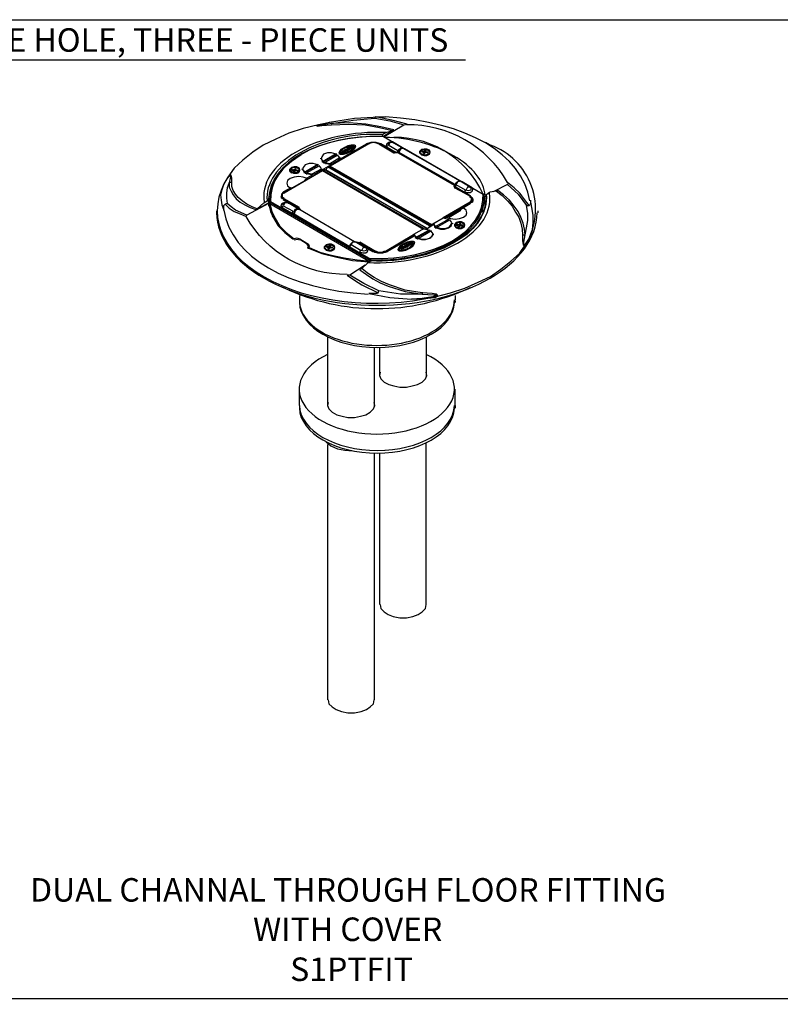
# Model space of a CAD drawing. Units: millimetres. Extents: x -85.6 to 4.7, y 68.4 to 79.1.
# Drawn here: x -5.4 to -1.5, y 74.1 to 79.1 of the extents above; entities that cross this region are included whole.
import ezdxf

# ---------------------------------------------------------------- set-up
doc = ezdxf.new("R2010")
doc.units = ezdxf.units.MM
doc.styles.add('PDF Arial', font='arial.ttf')

msp = doc.modelspace()

# ---------------------------------------------------------------- linework, layer by layer
at = {"color": 7, "lineweight": 25}
for points in [[(4.7292, 68.5283), (-11.9341, 68.5283), (-11.9341, 79.0783), (4.7292, 79.0783)], [(-3.7641, 78.3983), (-3.7574, 78.395), (-3.7408, 78.395), (-3.7241, 78.3983), (-3.7041, 78.4083), (-3.6874, 78.4183), (-3.6808, 78.4283), (-3.6774, 78.4383), (-3.6841, 78.4417), (-3.7008, 78.4417), (-3.7174, 78.4383), (-3.7374, 78.4283), (-3.7541, 78.4183), (-3.7608, 78.4083)], [(-3.7208, 78.4183), (-3.7241, 78.4183)], [(-3.7241, 78.415), (-3.7241, 78.4183)], [(-3.4574, 78.4017), (-3.4608, 78.4017)], [(-3.3008, 78.405), (-3.3041, 78.415), (-3.3174, 78.4216), (-3.3308, 78.4216), (-3.3441, 78.4183), (-3.3541, 78.4083), (-3.3541, 78.4017), (-3.3441, 78.3917), (-3.3308, 78.3883), (-3.3174, 78.3883), (-3.3041, 78.395)], [(-3.3041, 78.405), (-3.3074, 78.4116), (-3.3208, 78.4183), (-3.3341, 78.4183), (-3.3474, 78.4116), (-3.3508, 78.405), (-3.3474, 78.3983), (-3.3341, 78.3917), (-3.3208, 78.3917), (-3.3074, 78.3983)], [(-3.3341, 78.3983), (-3.3341, 78.4017), (-3.3308, 78.3983)], [(-3.3241, 78.4116), (-3.3208, 78.4116)], [(-3.8108, 78.345), (-3.7941, 78.3483), (-3.7841, 78.355), (-3.7708, 78.3617), (-3.7574, 78.375), (-3.7574, 78.3783)], [(-3.3308, 78.3983), (-3.3341, 78.3983)], [(-3.9608, 78.315), (-3.9641, 78.325), (-3.9774, 78.3316), (-3.9908, 78.3316), (-4.0041, 78.3283), (-4.0141, 78.3183), (-4.0141, 78.3116), (-4.0041, 78.3016), (-3.9908, 78.2983), (-3.9774, 78.2983), (-3.9641, 78.305)], [(-3.9641, 78.315), (-3.9674, 78.3217), (-3.9808, 78.3283), (-3.9941, 78.3283), (-4.0074, 78.3217), (-4.0108, 78.315), (-4.0074, 78.3083), (-3.9941, 78.3017), (-3.9808, 78.3017), (-3.9674, 78.3083)], [(-3.9874, 78.3183), (-3.9874, 78.3217), (-3.9874, 78.3117)], [(-3.9041, 78.2883), (-3.8908, 78.295), (-3.8774, 78.2983), (-3.8674, 78.3083), (-3.8508, 78.3217), (-3.9041, 78.2917)], [(-2.7974, 78.135), (-2.8208, 78.165), (-2.8441, 78.195), (-2.8741, 78.225), (-2.9074, 78.2516), (-2.9041, 78.2483), (-2.9074, 78.2417), (-2.8541, 78.1916), (-2.8108, 78.135)], [(-2.9574, 78.2116), (-2.9641, 78.2083), (-2.9341, 78.185), (-2.9074, 78.1583), (-2.8841, 78.1317), (-2.8674, 78.1017), (-2.8508, 78.075), (-2.8408, 78.045), (-2.8341, 78.015), (-2.8308, 77.985), (-2.8174, 77.985), (-2.8208, 78.015), (-2.8274, 78.045), (-2.8408, 78.075), (-2.8541, 78.105), (-2.8741, 78.1316), (-2.8974, 78.1616), (-2.9274, 78.1883)], [(-4.0541, 78.175), (-4.0541, 78.1716)], [(-3.1241, 78.035), (-3.1274, 78.045), (-3.1408, 78.0516), (-3.1541, 78.0516), (-3.1674, 78.0483), (-3.1774, 78.0383), (-3.1774, 78.0316), (-3.1674, 78.0217), (-3.1541, 78.0183), (-3.1408, 78.0183), (-3.1274, 78.025)], [(-3.3741, 77.9683), (-3.3741, 77.9717), (-3.3041, 78.0117), (-3.3041, 78.0083), (-3.3708, 77.9683)], [(-3.2741, 78.025), (-3.2774, 78.025)], [(-3.1274, 78.035), (-3.1308, 78.0416), (-3.1441, 78.0483), (-3.1574, 78.0483), (-3.1708, 78.0416), (-3.1741, 78.035), (-3.1708, 78.0283), (-3.1574, 78.0217), (-3.1441, 78.0217), (-3.1308, 78.0283)], [(-3.1474, 78.0416), (-3.1441, 78.0416)], [(-3.3774, 77.9483), (-3.3841, 77.9516), (-3.4008, 77.9516), (-3.4174, 77.9483), (-3.4374, 77.9383), (-3.4541, 77.9283), (-3.4608, 77.9183), (-3.4641, 77.9083), (-3.4574, 77.905), (-3.4408, 77.905), (-3.4241, 77.9083), (-3.4041, 77.9183), (-3.3874, 77.9283), (-3.3808, 77.9383)], [(-3.3708, 77.9717), (-3.3808, 77.985)], [(-3.7841, 77.9217), (-3.7874, 77.9317), (-3.8008, 77.9383), (-3.8141, 77.9383), (-3.8274, 77.935), (-3.8374, 77.925), (-3.8374, 77.9183), (-3.8274, 77.9083), (-3.8141, 77.905), (-3.8008, 77.905), (-3.7874, 77.9117)], [(-3.7874, 77.9216), (-3.7908, 77.9283), (-3.8041, 77.935), (-3.8174, 77.935), (-3.8308, 77.9283), (-3.8341, 77.9216), (-3.8308, 77.915), (-3.8174, 77.9083), (-3.8041, 77.9083), (-3.7908, 77.915)], [(-3.8174, 77.915), (-3.8174, 77.9183), (-3.8141, 77.915)], [(-3.8141, 77.915), (-3.8174, 77.915)], [(-3.8074, 77.9283), (-3.8041, 77.9283)], [(-3.3841, 77.945), (-3.3908, 77.9483), (-3.4041, 77.9483), (-3.4208, 77.9417), (-3.4374, 77.935), (-3.4508, 77.9217), (-3.4574, 77.915), (-3.4541, 77.9083), (-3.4441, 77.9083), (-3.4274, 77.9117), (-3.4108, 77.9183), (-3.3941, 77.9283), (-3.3874, 77.9383)], [(-3.4541, 77.915), (-3.4574, 77.915), (-3.4508, 77.9183), (-3.4408, 77.9116), (-3.4508, 77.9183)], [(-3.4474, 77.9183), (-3.4441, 77.9217), (-3.4341, 77.915), (-3.4341, 77.9183), (-3.4441, 77.9217), (-3.4508, 77.9183)], [(-3.4341, 77.925), (-3.4408, 77.9217), (-3.4408, 77.925), (-3.4341, 77.9283)], [(-3.4208, 77.9317), (-3.4174, 77.9317), (-3.4141, 77.9317), (-3.4141, 77.935), (-3.4174, 77.935), (-3.4208, 77.935)], [(-3.4108, 77.9383), (-3.4041, 77.9317), (-3.4041, 77.935)], [(-3.5608, 77.7016), (-3.6374, 77.7383), (-3.7074, 77.7816), (-3.7208, 77.7816), (-3.6841, 77.755), (-3.6474, 77.7317), (-3.5641, 77.6917)]]:
    msp.add_lwpolyline(points, close=True, dxfattribs=at)
for points in [[(-8.0602, 78.875), (-3.1202, 78.875)], [(-3.8008, 78.5583), (-3.8674, 78.545), (-3.9441, 78.525), (-4.0174, 78.5016), (-4.0841, 78.4717), (-4.1474, 78.4417), (-4.2008, 78.405), (-4.2508, 78.365), (-4.2941, 78.325), (-4.3274, 78.2783)], [(-3.8008, 78.5483), (-3.8008, 78.5517), (-3.8374, 78.545), (-3.8741, 78.5417), (-3.8708, 78.5417), (-3.8641, 78.545), (-3.8474, 78.5483), (-3.8108, 78.5583), (-3.6841, 78.5783), (-3.5574, 78.585)], [(-3.4908, 78.515), (-3.4841, 78.5183), (-3.5508, 78.535), (-3.6274, 78.5483), (-3.7108, 78.555), (-3.8008, 78.5517), (-3.6908, 78.5683), (-3.5808, 78.5783), (-3.5041, 78.565), (-3.4341, 78.545), (-3.4174, 78.5483)], [(-3.5774, 78.585), (-3.5808, 78.5783)], [(-3.4174, 78.5483), (-3.4941, 78.5683), (-3.5774, 78.585), (-3.5574, 78.585), (-3.5274, 78.585)], [(-3.8674, 78.545), (-3.8774, 78.5416), (-3.8741, 78.5383), (-3.8508, 78.5416), (-3.8008, 78.545), (-3.7141, 78.5483), (-3.6308, 78.545), (-3.5574, 78.5316), (-3.4908, 78.515)], [(-3.5241, 78.505), (-3.5408, 78.495), (-3.5441, 78.4883), (-3.5408, 78.4883)], [(-3.4841, 78.5183), (-3.4874, 78.515), (-3.5374, 78.485)], [(-3.5341, 78.485), (-3.4341, 78.545)], [(-3.5241, 78.505), (-3.4908, 78.515)], [(-3.4608, 78.4017), (-3.1774, 78.2383), (-3.1741, 78.2383), (-3.1674, 78.2516), (-3.1574, 78.2583), (-3.1508, 78.2583), (-3.1508, 78.2616), (-3.4374, 78.425), (-3.4441, 78.425), (-3.4508, 78.4216), (-3.4608, 78.405), (-3.4641, 78.4017), (-3.4707, 78.4017), (-3.4808, 78.4017), (-3.5608, 78.4483), (-3.5741, 78.4516), (-3.5874, 78.455), (-3.6008, 78.4516), (-3.6141, 78.4483), (-3.8074, 78.335), (-3.8041, 78.335), (-3.8074, 78.335), (-3.2941, 78.0383), (-3.2908, 78.0383)], [(-3.4774, 78.4016), (-3.4774, 78.405), (-3.5508, 78.4483), (-3.5741, 78.455), (-3.6008, 78.455), (-3.6241, 78.4483), (-3.6241, 78.4417)], [(-3.5641, 78.4483), (-3.5774, 78.455), (-3.5974, 78.455), (-3.6108, 78.4483)], [(-3.5374, 78.485), (-3.0308, 78.1916), (-3.0241, 78.1916)], [(-3.5108, 78.455), (-3.5208, 78.4483), (-3.5241, 78.4383), (-3.5174, 78.4317)], [(-3.5174, 78.4516), (-3.5141, 78.445)], [(-3.5141, 78.4483), (-3.5041, 78.4583), (-3.4908, 78.455), (-3.5041, 78.455), (-3.5108, 78.4416)], [(-3.4408, 78.4283), (-3.4908, 78.4583)], [(-3.4874, 78.455), (-3.4841, 78.455)], [(-3.4841, 78.4516), (-3.4874, 78.4516)], [(-3.4308, 78.4216), (-3.4841, 78.4516)], [(-3.7774, 78.3917), (-3.8441, 78.355), (-3.8474, 78.355), (-3.8474, 78.3583), (-3.7774, 78.3983), (-3.7774, 78.395), (-3.8008, 78.4017), (-3.8208, 78.4017), (-3.8408, 78.395), (-3.8508, 78.3816), (-3.8541, 78.3716), (-3.8441, 78.3583)], [(-3.6074, 78.4483), (-3.6108, 78.4483), (-3.8074, 78.335), (-3.8041, 78.335)], [(-3.7674, 78.365), (-3.6241, 78.4483)], [(-3.6774, 78.435), (-3.6841, 78.4417), (-3.6941, 78.4417), (-3.7108, 78.4383), (-3.7308, 78.4317), (-3.7474, 78.4217), (-3.7574, 78.4117), (-3.7641, 78.4017)], [(-3.6908, 78.4317), (-3.6841, 78.435), (-3.6908, 78.425), (-3.7041, 78.4117), (-3.7208, 78.405), (-3.7374, 78.3983), (-3.7508, 78.3983), (-3.7574, 78.4017), (-3.7541, 78.4083), (-3.7474, 78.4183), (-3.7308, 78.4283), (-3.7141, 78.435), (-3.6974, 78.4383), (-3.6874, 78.4383), (-3.6841, 78.4317), (-3.6908, 78.425), (-3.7041, 78.4117), (-3.7208, 78.405), (-3.7374, 78.3983), (-3.7508, 78.3983), (-3.7574, 78.4017)], [(-3.7574, 78.4017), (-3.7541, 78.4017)], [(-3.7441, 78.4116), (-3.7341, 78.405), (-3.7374, 78.4017), (-3.7408, 78.405), (-3.7474, 78.4017), (-3.7408, 78.4017), (-3.7408, 78.3983), (-3.7541, 78.405), (-3.7508, 78.405), (-3.7474, 78.405)], [(-3.7441, 78.405), (-3.7441, 78.4083), (-3.7474, 78.4083), (-3.7441, 78.4116), (-3.7441, 78.4083)], [(-3.7441, 78.4017), (-3.7474, 78.4017), (-3.7474, 78.405), (-3.7441, 78.4083), (-3.7408, 78.405)], [(-3.7341, 78.4083), (-3.7408, 78.4116), (-3.7441, 78.4116), (-3.7374, 78.4083), (-3.7308, 78.405), (-3.7274, 78.4083), (-3.7274, 78.4116), (-3.7274, 78.4083), (-3.7241, 78.4083), (-3.7274, 78.4083)], [(-3.7308, 78.4116), (-3.7274, 78.4116), (-3.7341, 78.415), (-3.7374, 78.415), (-3.7308, 78.4116), (-3.7274, 78.4083), (-3.7308, 78.4083), (-3.7308, 78.405), (-3.7308, 78.4083), (-3.7341, 78.4083), (-3.7341, 78.405)], [(-3.7174, 78.415), (-3.7208, 78.4116), (-3.7241, 78.4116), (-3.7341, 78.4183), (-3.7308, 78.4183), (-3.7274, 78.4183), (-3.7241, 78.4183), (-3.7241, 78.415)], [(-3.7274, 78.415), (-3.7241, 78.415), (-3.7208, 78.415), (-3.7174, 78.415), (-3.7208, 78.415), (-3.7241, 78.415), (-3.7241, 78.4183), (-3.7274, 78.415), (-3.7308, 78.4183), (-3.7308, 78.415), (-3.7308, 78.4183), (-3.7274, 78.4183), (-3.7241, 78.4183), (-3.7174, 78.4183), (-3.7174, 78.415), (-3.7174, 78.4183), (-3.7174, 78.4216), (-3.7141, 78.4216), (-3.7108, 78.4216), (-3.7074, 78.4216), (-3.7074, 78.425), (-3.7041, 78.4283), (-3.7108, 78.425), (-3.7141, 78.4283), (-3.7141, 78.425), (-3.7141, 78.4216), (-3.7108, 78.4216)], [(-3.7274, 78.4116), (-3.7274, 78.415), (-3.7208, 78.4116), (-3.7174, 78.4116)], [(-3.7174, 78.4183), (-3.7174, 78.4216), (-3.7141, 78.4216), (-3.7141, 78.425), (-3.7174, 78.425), (-3.7208, 78.425), (-3.7208, 78.4216), (-3.7241, 78.4216), (-3.7208, 78.425)], [(-3.7241, 78.4216), (-3.7141, 78.415), (-3.7108, 78.4183), (-3.7074, 78.4183), (-3.7108, 78.4216), (-3.7074, 78.4183), (-3.7108, 78.4183), (-3.7141, 78.4183), (-3.7141, 78.415)], [(-3.7141, 78.4183), (-3.7174, 78.4183), (-3.7174, 78.4216), (-3.7174, 78.425), (-3.7208, 78.4216), (-3.7174, 78.4216), (-3.7141, 78.4216), (-3.7108, 78.4216), (-3.7108, 78.4183), (-3.7108, 78.415)], [(-3.7208, 78.4116), (-3.7208, 78.415), (-3.7208, 78.4116)], [(-3.7208, 78.4116), (-3.7208, 78.415)], [(-3.7108, 78.425), (-3.7074, 78.425), (-3.7041, 78.4216), (-3.7008, 78.425), (-3.6974, 78.425), (-3.7041, 78.4216), (-3.7174, 78.4283), (-3.7074, 78.4316), (-3.7074, 78.4283)], [(-3.7074, 78.4316), (-3.7141, 78.4283), (-3.7141, 78.425)], [(-3.6974, 78.4283), (-3.7074, 78.4316), (-3.6974, 78.425), (-3.6908, 78.4283)], [(-3.6974, 78.435), (-3.6974, 78.4383), (-3.7008, 78.435), (-3.6908, 78.4283), (-3.6841, 78.435), (-3.6841, 78.4317)], [(-3.6974, 78.4383), (-3.6908, 78.4317), (-3.6908, 78.4283)], [(-3.6874, 78.4283), (-3.6908, 78.4283), (-3.6974, 78.4283), (-3.6974, 78.425)], [(-3.6808, 78.435), (-3.6774, 78.435)], [(-3.5608, 78.4483), (-3.5574, 78.4483)], [(-3.5608, 78.4483), (-3.4841, 78.4017), (-3.4808, 78.4017)], [(-3.5508, 78.4483), (-3.5508, 78.4417)], [(-3.5208, 78.4317), (-3.5174, 78.4417)], [(-3.5208, 78.4316), (-3.4741, 78.405)], [(-3.4641, 78.4116), (-3.5141, 78.4417)], [(-3.4808, 78.405), (-3.4608, 78.405), (-3.4574, 78.405), (-3.4541, 78.405)], [(-3.4774, 78.4083), (-3.4741, 78.405), (-3.4674, 78.405), (-3.4641, 78.4116), (-3.4608, 78.415), (-3.4608, 78.405)], [(-3.4408, 78.425), (-3.4508, 78.425), (-3.4608, 78.415)], [(-3.4374, 78.425), (-3.4441, 78.425), (-3.4541, 78.4183), (-3.4608, 78.405)], [(-3.1774, 78.2417), (-3.1741, 78.2417), (-3.4608, 78.405)], [(-3.4608, 78.4017), (-3.4574, 78.4017)], [(-3.4341, 78.425), (-3.4308, 78.425)], [(-3.4308, 78.425), (-3.4308, 78.4216), (-3.4308, 78.425), (-3.1374, 78.255)], [(-3.3474, 78.4116), (-3.3541, 78.405), (-3.3508, 78.405), (-3.3474, 78.3983), (-3.3341, 78.3917), (-3.3208, 78.3917), (-3.3074, 78.3983), (-3.3041, 78.405), (-3.3008, 78.405), (-3.3074, 78.4116)], [(-3.3441, 78.4083), (-3.3341, 78.405), (-3.3341, 78.4083), (-3.3441, 78.4116), (-3.3408, 78.4083), (-3.3408, 78.405)], [(-3.3408, 78.4083), (-3.3408, 78.4083)], [(-3.3408, 78.4083), (-3.3374, 78.4083)], [(-3.3341, 78.405), (-3.3374, 78.405)], [(-3.3341, 78.4116), (-3.3308, 78.4116)], [(-3.3274, 78.415), (-3.3274, 78.4116), (-3.3274, 78.4083), (-3.3274, 78.4017), (-3.3308, 78.395)], [(-3.3308, 78.405), (-3.3308, 78.3983)], [(-3.3274, 78.4116), (-3.3274, 78.415)], [(-3.3241, 78.4017), (-3.3274, 78.4017), (-3.3274, 78.4116)], [(-3.3208, 78.415), (-3.3241, 78.4083), (-3.3208, 78.4083)], [(-3.3241, 78.4083), (-3.3241, 78.405)], [(-3.3208, 78.405), (-3.3141, 78.4017), (-3.3141, 78.405), (-3.3141, 78.4017), (-3.3141, 78.405), (-3.3108, 78.405), (-3.3208, 78.405), (-3.3208, 78.4017)], [(-3.9541, 78.3917), (-4.0041, 78.3583), (-4.0474, 78.3217), (-4.0774, 78.2816), (-4.1008, 78.2417), (-4.1108, 78.195), (-4.1141, 78.1517), (-4.1108, 78.155), (-3.6008, 77.8617)], [(-3.9541, 78.395), (-3.9574, 78.395)], [(-3.8574, 78.375), (-3.8574, 78.3716)], [(-3.8541, 78.3716), (-3.8441, 78.355), (-3.8374, 78.3517), (-3.8108, 78.345)], [(-3.8408, 78.355), (-3.8374, 78.3516)], [(-3.8374, 78.3483), (-3.8374, 78.3517), (-3.7674, 78.3917)], [(-3.8374, 78.355), (-3.8108, 78.3483)], [(-3.8341, 78.3516), (-3.8074, 78.345)], [(-3.7741, 78.3883), (-3.7808, 78.3917)], [(-3.7808, 78.355), (-3.7808, 78.3517)], [(-3.7774, 78.395), (-3.7774, 78.3916)], [(-3.7608, 78.3783), (-3.7708, 78.3916)], [(-3.7674, 78.365), (-3.7674, 78.365)], [(-3.7674, 78.3617), (-3.7674, 78.365), (-3.7674, 78.3617), (-3.7674, 78.3583)], [(-3.3441, 78.3917), (-3.3474, 78.395)], [(-3.3441, 78.395), (-3.3441, 78.395)], [(-3.3141, 78.3917), (-3.3074, 78.395)], [(-3.3108, 78.395), (-3.3108, 78.395)], [(-4.0507, 78.1683), (-4.0541, 78.1783), (-4.0541, 78.1817), (-4.0507, 78.1917), (-4.0441, 78.1983), (-3.8474, 78.3117), (-3.8441, 78.3117), (-3.8474, 78.3117), (-3.3341, 78.015), (-3.8441, 78.3117)], [(-4.0408, 78.1983), (-3.8474, 78.3117), (-3.8441, 78.3117), (-3.8408, 78.3117)], [(-4.0074, 78.3183), (-4.0141, 78.3116)], [(-4.0141, 78.315), (-4.0141, 78.3117)], [(-4.0108, 78.3117), (-4.0074, 78.305), (-3.9941, 78.2983), (-3.9808, 78.2983), (-3.9674, 78.305), (-3.9641, 78.3117), (-3.9641, 78.315)], [(-4.0041, 78.2983), (-4.0074, 78.3017)], [(-3.9941, 78.315), (-4.0041, 78.3183), (-4.0008, 78.315), (-4.0008, 78.3183)], [(-4.0008, 78.315), (-3.9974, 78.315), (-4.0041, 78.315)], [(-4.0008, 78.315), (-4.0008, 78.315)], [(-4.0008, 78.3016), (-4.0008, 78.3016)], [(-3.9908, 78.3117), (-3.9908, 78.305), (-3.9941, 78.3117), (-3.9974, 78.305), (-3.9941, 78.305), (-3.9908, 78.305), (-3.9874, 78.3083), (-3.9841, 78.3083)], [(-3.9941, 78.3117), (-3.9974, 78.3117)], [(-3.9941, 78.3183), (-3.9908, 78.3183)], [(-3.9941, 78.3083), (-3.9908, 78.3083)], [(-3.9874, 78.3216), (-3.9841, 78.3216)], [(-3.9808, 78.3183), (-3.9841, 78.3183), (-3.9808, 78.3217), (-3.9841, 78.3217)], [(-3.9741, 78.3117), (-3.9741, 78.3083), (-3.9808, 78.3117), (-3.9808, 78.315), (-3.9841, 78.315), (-3.9841, 78.3117)], [(-3.9708, 78.3117), (-3.9808, 78.315)], [(-3.9741, 78.3083), (-3.9741, 78.3117), (-3.9741, 78.315)], [(-3.9741, 78.3117), (-3.9708, 78.3117)], [(-3.9741, 78.2983), (-3.9674, 78.3017)], [(-3.9741, 78.3016), (-3.9741, 78.3016)], [(-3.9608, 78.3116), (-3.9674, 78.3183)], [(-3.9508, 78.3217), (-3.9508, 78.3183)], [(-3.9408, 78.3016), (-3.8708, 78.345), (-3.8708, 78.3416), (-3.8941, 78.3483), (-3.9141, 78.3483), (-3.9341, 78.3416), (-3.9441, 78.3283), (-3.9474, 78.3183), (-3.9374, 78.305)], [(-3.9474, 78.3183), (-3.9374, 78.3016), (-3.8741, 78.3383), (-3.8674, 78.335)], [(-3.9408, 78.3017), (-3.9374, 78.3017), (-3.9308, 78.2983)], [(-3.9341, 78.3016), (-3.9308, 78.2983), (-3.9041, 78.2916)], [(-3.9308, 78.295), (-3.9308, 78.2983), (-3.8608, 78.3383)], [(-3.9308, 78.3016), (-3.9041, 78.295)], [(-3.8708, 78.3416), (-3.8741, 78.3383)], [(-3.8741, 78.3016), (-3.8741, 78.295)], [(-3.8541, 78.325), (-3.8641, 78.3383)], [(-3.8641, 78.3017), (-3.8608, 78.305), (-3.8608, 78.3083), (-3.8608, 78.3117)], [(-3.8608, 78.3083), (-3.8041, 78.3416)], [(-3.8608, 78.3116), (-3.8608, 78.3116)], [(-3.8308, 78.3183), (-3.3141, 78.0183), (-3.3108, 78.0183), (-3.3208, 78.0183), (-3.3208, 78.0217), (-3.8374, 78.3183), (-3.8441, 78.315), (-3.3308, 78.0183), (-3.3841, 77.9883), (-3.3841, 77.985)], [(-3.8308, 78.315), (-3.8374, 78.315)], [(-3.8308, 78.3483), (-3.8308, 78.3483)], [(-3.8308, 78.3483), (-3.8308, 78.3483)], [(-3.8308, 78.3483), (-3.8274, 78.3483)], [(-3.8308, 78.3183), (-3.8274, 78.3183)], [(-3.3008, 78.0316), (-3.3041, 78.0316), (-3.8208, 78.3316), (-3.8274, 78.3183)], [(-3.8208, 78.3316), (-3.8108, 78.335)], [(-3.2941, 78.035), (-3.8108, 78.335), (-3.2941, 78.035), (-3.2908, 78.035)], [(-3.8108, 78.3316), (-3.8074, 78.3316)], [(-3.8041, 78.3383), (-3.8041, 78.3416)], [(-4.3074, 78.2516), (-4.3074, 78.275), (-4.3108, 78.2883), (-4.3141, 78.2883), (-4.3208, 78.285), (-4.3274, 78.2783), (-4.3474, 78.245), (-4.3574, 78.215), (-4.3474, 78.2417), (-4.3308, 78.2716), (-4.3174, 78.285), (-4.3141, 78.2883), (-4.3141, 78.285), (-4.3141, 78.2783), (-4.3208, 78.2516), (-4.3308, 78.225), (-4.3341, 78.1983), (-4.3341, 78.1717), (-4.3308, 78.145)], [(-4.1841, 78.115), (-4.1774, 78.1183), (-4.2041, 78.1283), (-4.2308, 78.1416), (-4.2541, 78.1583), (-4.2741, 78.175), (-4.2874, 78.1917), (-4.3008, 78.2116), (-4.3074, 78.2317), (-4.3074, 78.2516), (-4.3208, 78.2516), (-4.3208, 78.2283), (-4.3108, 78.2083), (-4.3008, 78.1883), (-4.2841, 78.1683), (-4.2641, 78.1517), (-4.2408, 78.1383), (-4.2141, 78.125), (-4.1841, 78.115)], [(-3.9241, 78.2717), (-3.9441, 78.2783), (-3.9674, 78.2816), (-3.9908, 78.2783), (-4.0108, 78.2717), (-4.0241, 78.2617), (-4.0274, 78.2483), (-4.0241, 78.235), (-4.0108, 78.225)], [(-3.9374, 78.2617), (-3.9241, 78.275)], [(-3.9274, 78.2983), (-3.9008, 78.2916)], [(-3.9274, 78.295), (-3.9274, 78.2916)], [(-3.9241, 78.295), (-3.9241, 78.295)], [(-3.9241, 78.2916), (-3.9241, 78.2916)], [(-3.9241, 78.275), (-3.9008, 78.2883), (-3.9008, 78.285), (-3.8974, 78.2816)], [(-3.8774, 78.295), (-3.8774, 78.2983)], [(-3.8774, 78.295), (-3.8774, 78.295)], [(-3.1608, 78.255), (-3.1708, 78.2383)], [(-3.1474, 78.2583), (-3.1574, 78.2583), (-3.1674, 78.2483)], [(-3.0974, 78.2283), (-3.1474, 78.2583)], [(-3.1208, 78.215), (-3.1074, 78.2117), (-3.0941, 78.215), (-3.0908, 78.2217), (-3.0874, 78.225), (-3.1374, 78.255), (-3.1408, 78.255)], [(-3.1374, 78.255), (-3.1341, 78.255)], [(-4.3574, 78.215), (-4.3641, 78.1883), (-4.3608, 78.1616), (-4.3574, 78.1383), (-4.3474, 78.1117), (-4.3474, 78.1283), (-4.3474, 78.135), (-4.3408, 78.1417)], [(-4.0074, 78.225), (-4.0441, 78.205), (-4.0541, 78.1917), (-4.0541, 78.1783), (-4.0441, 78.165)], [(-4.0441, 78.205), (-4.0441, 78.1983)], [(-4.0074, 78.225), (-3.9941, 78.2283)], [(-3.1774, 78.2283), (-3.1808, 78.2317), (-3.1774, 78.235), (-3.1741, 78.235), (-3.1708, 78.235)], [(-3.1774, 78.2317), (-3.1741, 78.235), (-3.1741, 78.2383), (-3.1774, 78.2383)], [(-3.1774, 78.2316), (-3.1741, 78.225), (-3.0974, 78.1816), (-3.0874, 78.175), (-3.0841, 78.165), (-3.0841, 78.1583)], [(-3.0974, 78.185), (-3.0974, 78.1817), (-3.1774, 78.225)], [(-3.1774, 78.225), (-3.1741, 78.225)], [(-3.1741, 78.2416), (-3.1708, 78.2416)], [(-3.1741, 78.225), (-3.1741, 78.235)], [(-3.1674, 78.245), (-3.1708, 78.2417), (-3.1708, 78.235), (-3.1708, 78.2283), (-3.1674, 78.2283)], [(-3.1174, 78.2116), (-3.1708, 78.2417)], [(-3.1708, 78.2316), (-3.1708, 78.225)], [(-3.1708, 78.2283), (-3.1241, 78.2017)], [(-3.1674, 78.2283), (-3.0974, 78.185)], [(-3.1674, 78.2216), (-3.1674, 78.2283)], [(-3.1241, 78.205), (-3.1108, 78.2016), (-3.0974, 78.2016), (-3.0874, 78.2083), (-3.0841, 78.2183), (-3.0908, 78.225)], [(-3.1241, 78.205), (-3.1208, 78.215)], [(-3.0941, 78.2216), (-3.0974, 78.2283), (-3.1108, 78.2283), (-3.1174, 78.215)], [(-2.9974, 78.2016), (-3.0108, 78.1917), (-3.0174, 78.185), (-3.0174, 78.1783)], [(-2.9641, 78.2083), (-2.9974, 78.2017)], [(-2.9074, 78.2416), (-2.9808, 78.205)], [(-4.1774, 78.1183), (-4.1441, 78.1483), (-4.1274, 78.1583), (-4.1241, 78.1583), (-4.1208, 78.155), (-4.1208, 78.1483), (-4.1208, 78.145), (-4.2308, 78.085)], [(-4.1208, 78.155), (-4.1241, 78.1683)], [(-4.1141, 78.165), (-4.1208, 78.1383)], [(-4.1174, 78.1616), (-4.1208, 78.1317)], [(-4.1174, 78.1483), (-4.1174, 78.1716)], [(-3.6008, 77.8617), (-3.6041, 77.855), (-4.1141, 78.1517), (-4.1141, 78.145), (-3.6041, 77.8483), (-3.6041, 77.855)], [(-4.0541, 78.185), (-4.0574, 78.1783)], [(-4.0541, 78.1817), (-4.0441, 78.1683)], [(-4.0541, 78.1783), (-4.0508, 78.1683)], [(-4.0541, 78.1716), (-4.0541, 78.1716)], [(-4.0408, 78.1983), (-4.0508, 78.1917), (-4.0508, 78.1783), (-4.0408, 78.1717)], [(-4.0474, 78.1416), (-4.0374, 78.1516), (-4.0241, 78.1483), (-4.0374, 78.1483), (-4.0441, 78.135)], [(-4.0441, 78.1683), (-3.9641, 78.1216)], [(-4.0441, 78.1617), (-4.0441, 78.1683)], [(-3.9708, 78.1217), (-4.0441, 78.1616)], [(-4.0408, 78.1983), (-4.0374, 78.1983)], [(-3.9641, 78.125), (-4.0408, 78.1683), (-4.0374, 78.1683)], [(-4.0241, 78.1517), (-3.9741, 78.1217)], [(-3.0174, 78.1683), (-3.0208, 78.1383), (-3.0274, 78.105), (-3.0408, 78.075), (-3.0608, 78.045), (-3.0841, 78.0183), (-3.1141, 77.9883), (-3.1474, 77.965), (-3.1874, 77.9417), (-3.2308, 77.9183), (-3.2774, 77.9017), (-3.3241, 77.885), (-3.3774, 77.8716), (-3.4307, 77.8617), (-3.4841, 77.855), (-3.5974, 77.8517)], [(-3.0974, 78.1516), (-3.2341, 78.0716)], [(-3.1307, 78.125), (-3.0974, 78.145), (-3.0874, 78.1583), (-3.0874, 78.1716), (-3.0974, 78.185)], [(-3.1008, 78.1517), (-3.0908, 78.1583), (-3.0908, 78.1716), (-3.1008, 78.1783)], [(-3.0974, 78.1783), (-3.0941, 78.1783)], [(-3.0974, 78.1517), (-3.0874, 78.165)], [(-3.0874, 78.1517), (-3.0874, 78.1583), (-3.0941, 78.1483)], [(-3.0841, 78.1583), (-3.0874, 78.165)], [(-3.0841, 78.155), (-3.0841, 78.1583), (-3.0874, 78.1483)], [(-3.0874, 78.155), (-3.0874, 78.155)], [(-3.0241, 78.1417), (-3.0274, 78.165)], [(-3.0241, 78.1483), (-3.0241, 78.1716)], [(-3.0208, 78.135), (-3.0241, 78.1616)], [(-3.0208, 78.1683), (-3.0208, 78.1816)], [(-3.0174, 78.185), (-3.0174, 78.1783)], [(-2.7808, 78.0116), (-2.7774, 78.0483), (-2.7774, 78.085), (-2.7841, 78.125), (-2.7908, 78.1616), (-2.7908, 78.145), (-2.7941, 78.1383), (-2.7974, 78.135)], [(-4.3841, 78.1083), (-4.3841, 78.0983)], [(-4.1841, 78.115), (-4.1807, 78.115), (-4.1508, 78.1317), (-4.1208, 78.1483)], [(-4.1208, 78.145), (-4.1108, 78.105), (-4.0941, 78.0683), (-4.0708, 78.0316), (-4.0374, 77.9983), (-3.9974, 77.965), (-3.9908, 77.965)], [(-4.1141, 78.1483), (-4.1008, 78.075)], [(-4.1141, 78.145), (-4.1041, 78.105), (-4.0874, 78.0683), (-4.0641, 78.0317), (-4.0308, 77.9983), (-3.9908, 77.965)], [(-4.0441, 78.1483), (-4.0541, 78.1417), (-4.0574, 78.1317), (-4.0507, 78.125)], [(-4.0508, 78.125), (-4.0008, 78.095), (-3.9974, 78.095)], [(-4.0507, 78.145), (-4.0474, 78.1383)], [(-4.0507, 78.125), (-4.0474, 78.135)], [(-3.9941, 78.105), (-4.0441, 78.1316)], [(-4.0174, 78.145), (-4.0208, 78.145)], [(-4.0174, 78.1483), (-4.0141, 78.1483)], [(-4.0141, 78.145), (-3.9674, 78.1183), (-3.9641, 78.1183), (-3.9674, 78.1183), (-3.9708, 78.1183), (-3.9741, 78.1183)], [(-4.0008, 78.095), (-3.9974, 78.105)], [(-3.7074, 77.925), (-3.9941, 78.0883), (-3.9941, 78.0917), (-3.9908, 78.1017), (-3.9841, 78.1117), (-3.9774, 78.1183), (-3.9674, 78.1183), (-3.6841, 77.9517)], [(-3.9708, 78.1183), (-3.9774, 78.1183), (-3.9874, 78.115), (-3.9908, 78.105)], [(-3.9674, 78.115), (-3.9774, 78.115), (-3.9874, 78.105), (-3.9908, 78.0883)], [(-3.9674, 78.1183), (-3.9641, 78.115), (-3.9641, 78.1216), (-3.9608, 78.1216)], [(-3.9641, 78.1217), (-3.9641, 78.115)], [(-3.9608, 78.115), (-3.9574, 78.115)], [(-3.2308, 78.0716), (-3.0974, 78.1483)], [(-3.1308, 78.125), (-3.1741, 78.0917), (-3.2174, 78.075), (-3.1974, 78.0683), (-3.1741, 78.065), (-3.1508, 78.0683), (-3.1308, 78.075), (-3.1174, 78.085), (-3.1141, 78.0983), (-3.1174, 78.1117), (-3.1308, 78.1217)], [(-3.1308, 78.125), (-3.2174, 78.075)], [(-3.1341, 78.1217), (-3.2141, 78.075)], [(-3.2141, 78.075), (-3.1341, 78.1216)], [(-3.2041, 78.075), (-3.1441, 78.1117)], [(-3.0974, 78.1483), (-3.0941, 78.1483)], [(-3.0974, 78.1483), (-3.0974, 78.145)], [(-3.0341, 78.1017), (-3.0274, 78.1483)], [(-2.8308, 77.985), (-2.8308, 77.955), (-2.8274, 77.935), (-2.8241, 77.9317), (-2.8208, 77.9317), (-2.8108, 77.935), (-2.7941, 77.9717), (-2.7808, 78.0116), (-2.7908, 77.9783), (-2.8108, 77.9483), (-2.8208, 77.935), (-2.8241, 77.935), (-2.8241, 77.9383), (-2.8241, 77.9483), (-2.8174, 77.985), (-2.8108, 78.0216), (-2.8041, 78.0583), (-2.8041, 78.095), (-2.8108, 78.135)], [(-2.7541, 78.1083), (-2.7541, 78.0983)], [(-3.7074, 77.925), (-4.0008, 78.095)], [(-3.6874, 77.9516), (-3.6941, 77.9483), (-3.7041, 77.9383), (-3.7074, 77.925), (-3.9941, 78.0917)], [(-3.9941, 78.0883), (-3.9941, 78.0916)], [(-3.9908, 78.0916), (-3.9874, 78.0916)], [(-3.9908, 78.0916), (-3.9874, 78.0916)], [(-3.9908, 78.0883), (-3.9908, 78.0883)], [(-3.2908, 78.035), (-3.2874, 78.0383), (-3.2874, 78.0416), (-3.2341, 78.0717), (-3.2074, 78.065)], [(-3.2041, 78.065), (-3.2074, 78.065), (-3.2108, 78.0616), (-3.2774, 78.025), (-3.2074, 78.065)], [(-3.2708, 78.0183), (-3.2708, 78.0217), (-3.2008, 78.0616)], [(-3.2674, 78.025), (-3.2441, 78.0183), (-3.2241, 78.0183), (-3.2041, 78.025), (-3.1941, 78.0383), (-3.1908, 78.0483), (-3.2008, 78.0616)], [(-3.2174, 78.075), (-3.2241, 78.0717)], [(-3.2041, 78.0583), (-3.2108, 78.0617)], [(-3.3641, 77.965), (-3.2941, 78.0083)], [(-3.2974, 78.005), (-3.2874, 77.9917), (-3.2908, 77.9817), (-3.3008, 77.9683), (-3.3208, 77.9617), (-3.3408, 77.9617), (-3.3641, 77.9683), (-3.3441, 77.9617), (-3.3241, 77.9617), (-3.3041, 77.9683), (-3.2908, 77.9783), (-3.2874, 77.9883)], [(-3.3041, 78.0083), (-3.3308, 78.015)], [(-3.3208, 78.0217), (-3.3241, 78.0183)], [(-3.3208, 78.0183), (-3.3174, 78.0183), (-3.3141, 78.0183), (-3.3108, 78.0183)], [(-3.2874, 78.035), (-3.3174, 78.015)], [(-3.3174, 78.0183), (-3.3141, 78.0183)], [(-3.3141, 78.0183), (-3.3174, 78.0183), (-3.3141, 78.0183), (-3.3174, 78.0183), (-3.3174, 78.015)], [(-3.3174, 78.0183), (-3.3141, 78.0183)], [(-3.3008, 78.0316), (-3.3108, 78.0217)], [(-3.3074, 78.0217), (-3.3074, 78.025), (-3.2941, 78.0316)], [(-3.2941, 78.0316), (-3.3074, 78.025), (-3.3041, 78.025), (-3.3074, 78.025), (-3.3041, 78.025)], [(-3.3074, 78.025), (-3.3041, 78.025)], [(-3.3074, 78.0217), (-3.3074, 78.025)], [(-3.3008, 78.0016), (-3.3074, 78.005)], [(-3.2941, 78.035), (-3.3041, 78.0316)], [(-3.3041, 78.0083), (-3.3008, 78.0083)], [(-3.2974, 78.0316), (-3.2941, 78.0316), (-3.2941, 78.0383), (-3.2908, 78.0383), (-3.2941, 78.0383), (-3.2874, 78.0416)], [(-3.2841, 78.0416), (-3.2741, 78.0283)], [(-3.2841, 78.0383), (-3.2741, 78.025)], [(-3.2741, 78.025), (-3.2674, 78.0217)], [(-3.2674, 78.0217), (-3.2474, 78.015), (-3.2274, 78.015), (-3.2074, 78.0217), (-3.1941, 78.0316), (-3.1908, 78.0416)], [(-3.1874, 78.045), (-3.1874, 78.0416)], [(-3.1708, 78.0416), (-3.1774, 78.035), (-3.1774, 78.0316)], [(-3.1741, 78.0316), (-3.1708, 78.025), (-3.1574, 78.0183), (-3.1441, 78.0183), (-3.1308, 78.025), (-3.1274, 78.0316), (-3.1274, 78.035)], [(-3.1674, 78.0217), (-3.1708, 78.025)], [(-3.1674, 78.035), (-3.1574, 78.035), (-3.1574, 78.0383), (-3.1674, 78.0383), (-3.1641, 78.0383), (-3.1641, 78.035), (-3.1641, 78.0383)], [(-3.1641, 78.0383), (-3.1641, 78.0383)], [(-3.1641, 78.0217), (-3.1641, 78.0217)], [(-3.1574, 78.0316), (-3.1608, 78.0316)], [(-3.1508, 78.0416), (-3.1508, 78.0316), (-3.1541, 78.025), (-3.1574, 78.0283)], [(-3.1574, 78.0383), (-3.1541, 78.0383)], [(-3.1541, 78.0316), (-3.1541, 78.025), (-3.1541, 78.0316), (-3.1574, 78.025), (-3.1574, 78.0283), (-3.1541, 78.0283)], [(-3.1508, 78.0416), (-3.1474, 78.045)], [(-3.1474, 78.045), (-3.1508, 78.0383), (-3.1508, 78.0316)], [(-3.1474, 78.0283), (-3.1508, 78.0283)], [(-3.1441, 78.0416), (-3.1474, 78.0383), (-3.1441, 78.0383)], [(-3.1474, 78.0383), (-3.1474, 78.0316)], [(-3.1341, 78.035), (-3.1441, 78.035), (-3.1441, 78.0316), (-3.1374, 78.0316), (-3.1341, 78.0316)], [(-3.1374, 78.0316), (-3.1374, 78.035), (-3.1374, 78.0316), (-3.1341, 78.035)], [(-3.1374, 78.0217), (-3.1308, 78.025)], [(-3.1374, 78.0217), (-3.1374, 78.0217)], [(-3.1241, 78.035), (-3.1308, 78.0416)], [(-3.9941, 77.9616), (-3.9941, 77.965)], [(-3.9641, 77.965), (-3.9774, 77.9683), (-3.9908, 77.965)], [(-3.9608, 77.9583), (-3.9741, 77.9616), (-3.9908, 77.9583)], [(-3.9608, 77.965), (-3.9608, 77.9616)], [(-3.9608, 77.965), (-3.9174, 77.9383)], [(-3.9208, 77.9217), (-3.9174, 77.9283), (-3.9241, 77.9383), (-3.9608, 77.9616)], [(-3.6808, 77.9516), (-3.6308, 77.9216)], [(-3.3841, 77.985), (-3.5274, 77.9017), (-3.5241, 77.9017)], [(-3.5241, 77.8983), (-3.5274, 77.8983), (-3.3841, 77.9817)], [(-3.3807, 77.9783), (-3.5174, 77.9017)], [(-3.3774, 77.945), (-3.3841, 77.9516), (-3.3941, 77.9516), (-3.4108, 77.9483), (-3.4308, 77.9417), (-3.4474, 77.9317), (-3.4574, 77.9217), (-3.4641, 77.9117)], [(-3.3708, 77.9683), (-3.3641, 77.965)], [(-3.2841, 77.9883), (-3.2808, 77.9883)], [(-3.9208, 77.9383), (-3.9141, 77.9283), (-3.9174, 77.9183), (-3.8508, 77.8917), (-3.7741, 77.8716), (-3.6941, 77.855), (-3.6108, 77.8483)], [(-3.9208, 77.9183), (-3.9208, 77.9216)], [(-3.9174, 77.9383), (-3.9174, 77.9317)], [(-3.9174, 77.9283), (-3.9174, 77.915)], [(-3.9174, 77.915), (-3.9174, 77.9216), (-3.9174, 77.925)], [(-3.9174, 77.9183), (-3.9174, 77.9183)], [(-3.9141, 77.9217), (-3.8608, 77.8983), (-3.8008, 77.8817), (-3.7374, 77.8683), (-3.6708, 77.8583), (-3.6041, 77.8517)], [(-3.8308, 77.9283), (-3.8374, 77.9217)], [(-3.8374, 77.9216), (-3.8341, 77.9216), (-3.8308, 77.915), (-3.8174, 77.9083), (-3.8041, 77.9083), (-3.7908, 77.915), (-3.7874, 77.9216), (-3.7841, 77.9216)], [(-3.8274, 77.9083), (-3.8308, 77.9116)], [(-3.8274, 77.9283), (-3.8241, 77.925), (-3.8241, 77.9216), (-3.8241, 77.925)], [(-3.8274, 77.925), (-3.8174, 77.9216), (-3.8174, 77.925), (-3.8274, 77.9283)], [(-3.8274, 77.9117), (-3.8274, 77.9117)], [(-3.8241, 77.925), (-3.8241, 77.925)], [(-3.8174, 77.9216), (-3.8208, 77.9216)], [(-3.8174, 77.9283), (-3.8141, 77.9283)], [(-3.8141, 77.9217), (-3.8141, 77.915)], [(-3.8141, 77.9116), (-3.8108, 77.9183), (-3.8074, 77.9183)], [(-3.8108, 77.9283), (-3.8108, 77.9183), (-3.8108, 77.9283), (-3.8108, 77.9317), (-3.8108, 77.9283)], [(-3.8041, 77.9316), (-3.8074, 77.925)], [(-3.8074, 77.925), (-3.8041, 77.925)], [(-3.8074, 77.925), (-3.8074, 77.9217)], [(-3.7941, 77.9217), (-3.8041, 77.9217)], [(-3.7974, 77.9216), (-3.7974, 77.9183), (-3.8041, 77.9216), (-3.8041, 77.9183)], [(-3.7974, 77.9216), (-3.7974, 77.9183), (-3.7974, 77.9216), (-3.7941, 77.9216)], [(-3.7974, 77.9083), (-3.7908, 77.9116)], [(-3.7941, 77.9117), (-3.7941, 77.9117)], [(-3.7841, 77.9217), (-3.7908, 77.9283)], [(-3.7041, 77.9283), (-3.7074, 77.9283), (-3.7041, 77.9383)], [(-3.7074, 77.925), (-3.7041, 77.925), (-3.7074, 77.925), (-3.6574, 77.895)], [(-3.6974, 77.945), (-3.7041, 77.9317)], [(-3.6808, 77.9483), (-3.6941, 77.9483), (-3.7008, 77.935)], [(-3.6508, 77.905), (-3.7008, 77.935)], [(-3.6574, 77.945), (-3.6741, 77.9483)], [(-3.6708, 77.945), (-3.6608, 77.9417), (-3.5908, 77.9017), (-3.5674, 77.895), (-3.5408, 77.895), (-3.5174, 77.9017)], [(-3.6641, 77.9417), (-3.6674, 77.945), (-3.6641, 77.945), (-3.6208, 77.9183)], [(-3.5774, 77.9017), (-3.6574, 77.9483)], [(-3.5808, 77.8983), (-3.6574, 77.945), (-3.6541, 77.945)], [(-3.6574, 77.9417), (-3.6574, 77.945)], [(-3.6574, 77.8983), (-3.6541, 77.9083)], [(-3.6541, 77.8983), (-3.6408, 77.895), (-3.6274, 77.895), (-3.6174, 77.9017), (-3.6141, 77.9116), (-3.6208, 77.9183)], [(-3.6508, 77.9083), (-3.6374, 77.905), (-3.6241, 77.9083), (-3.6208, 77.915)], [(-3.6241, 77.915), (-3.6274, 77.9216), (-3.6408, 77.9216), (-3.6474, 77.9083)], [(-3.6241, 77.915), (-3.6208, 77.9183)], [(-3.5808, 77.9017), (-3.5641, 77.895), (-3.5441, 77.895), (-3.5274, 77.9017)], [(-3.5774, 77.905), (-3.5641, 77.8983), (-3.5441, 77.8983), (-3.5308, 77.905)], [(-3.5774, 77.9017), (-3.5741, 77.9017)], [(-3.4608, 77.9117), (-3.4574, 77.9117)], [(-3.4574, 77.9117), (-3.4508, 77.9083), (-3.4374, 77.9083), (-3.4208, 77.915), (-3.4041, 77.9217), (-3.3908, 77.935), (-3.3841, 77.945)], [(-3.4308, 77.925), (-3.4374, 77.9217), (-3.4341, 77.9217), (-3.4308, 77.9217), (-3.4274, 77.9217), (-3.4241, 77.9217)], [(-3.4341, 77.925), (-3.4308, 77.925), (-3.4308, 77.9217), (-3.4308, 77.925), (-3.4308, 77.9283), (-3.4274, 77.9283), (-3.4274, 77.925), (-3.4274, 77.9283), (-3.4241, 77.9283)], [(-3.4341, 77.9283), (-3.4241, 77.9217), (-3.4308, 77.9183), (-3.4274, 77.9217), (-3.4274, 77.9183)], [(-3.4308, 77.9317), (-3.4308, 77.9283), (-3.4241, 77.925), (-3.4208, 77.925), (-3.4174, 77.925), (-3.4141, 77.925), (-3.4274, 77.9317), (-3.4308, 77.9317), (-3.4308, 77.9283), (-3.4274, 77.9317), (-3.4208, 77.9283)], [(-3.4308, 77.9283), (-3.4274, 77.9283)], [(-3.4174, 77.9383), (-3.4074, 77.9317), (-3.4108, 77.9317), (-3.4141, 77.9283), (-3.4174, 77.9283), (-3.4208, 77.9283), (-3.4241, 77.9283), (-3.4241, 77.925), (-3.4208, 77.925), (-3.4174, 77.925), (-3.4141, 77.925)], [(-3.4174, 77.9317), (-3.4208, 77.9317), (-3.4241, 77.935), (-3.4241, 77.9317), (-3.4208, 77.935), (-3.4241, 77.935)], [(-3.4208, 77.925), (-3.4241, 77.925), (-3.4241, 77.9283), (-3.4208, 77.9283), (-3.4174, 77.925)], [(-3.4141, 77.9283), (-3.4141, 77.9317), (-3.4174, 77.9317), (-3.4208, 77.9317), (-3.4208, 77.935), (-3.4174, 77.9383), (-3.4174, 77.935)], [(-3.4174, 77.9283), (-3.4174, 77.9317), (-3.4174, 77.9283)], [(-3.4108, 77.9417), (-3.4141, 77.9383), (-3.4108, 77.9383), (-3.4141, 77.9383)], [(-3.4108, 77.935), (-3.4141, 77.9317), (-3.4141, 77.9283), (-3.4108, 77.9283), (-3.4108, 77.9317), (-3.4141, 77.9283), (-3.4141, 77.9317), (-3.4141, 77.935), (-3.4108, 77.935), (-3.4108, 77.9317), (-3.4074, 77.9317)], [(-3.4041, 77.9417), (-3.4074, 77.9417), (-3.4108, 77.9417), (-3.4108, 77.9383), (-3.4074, 77.9383), (-3.4108, 77.9383), (-3.4108, 77.935), (-3.4108, 77.9383), (-3.4108, 77.9417), (-3.4074, 77.9417), (-3.4041, 77.9417), (-3.3974, 77.935), (-3.3974, 77.9383), (-3.4041, 77.9417), (-3.4041, 77.9383)], [(-3.3941, 77.945), (-3.3874, 77.9417), (-3.3974, 77.9483), (-3.3941, 77.945), (-3.3974, 77.9417), (-3.4041, 77.945), (-3.3941, 77.9383), (-3.3974, 77.9417), (-3.3941, 77.945), (-3.3908, 77.945)], [(-3.3808, 77.945), (-3.3774, 77.945)], [(-3.5974, 77.8517), (-3.6008, 77.8517), (-3.6174, 77.8417)], [(-3.5808, 77.8983), (-3.5808, 77.895)], [(-3.6308, 77.8316), (-3.7074, 77.7816)], [(-3.5641, 77.6917), (-3.5708, 77.6883), (-3.5808, 77.6883), (-3.5941, 77.6883), (-3.6108, 77.6883), (-3.5041, 77.6683), (-3.3941, 77.6583), (-3.3341, 77.6617), (-3.2741, 77.6683), (-3.2641, 77.675), (-3.2608, 77.6783), (-3.2674, 77.685), (-3.2908, 77.6883), (-3.3408, 77.6917), (-3.4274, 77.705), (-3.5074, 77.7317), (-3.5474, 77.7483), (-3.5841, 77.7683), (-3.6174, 77.7917), (-3.6474, 77.815), (-3.6574, 77.8083), (-3.6241, 77.785), (-3.5908, 77.7616), (-3.5541, 77.7417), (-3.5141, 77.725), (-3.4274, 77.6983), (-3.3408, 77.685), (-3.4508, 77.685), (-3.5608, 77.7016)], [(-3.6174, 77.8416), (-3.6474, 77.815)], [(-3.9641, 77.6783), (-3.9641, 77.655)], [(-3.9641, 77.6517), (-3.9641, 77.6417)], [(-3.3408, 77.695), (-3.3408, 77.685), (-3.2841, 77.6817), (-3.2708, 77.6817), (-3.2641, 77.6817), (-3.2641, 77.6783), (-3.2874, 77.6717), (-3.3408, 77.6617), (-3.3941, 77.6583)], [(-3.1741, 77.6783), (-3.1741, 77.655)], [(-3.1741, 77.6517), (-3.1741, 77.6417)], [(-3.8208, 77.465), (-3.8208, 77.115)], [(-3.3208, 77.465), (-3.3208, 77.2683)], [(-3.5841, 77.415), (-3.5841, 77.115)], [(-3.5574, 77.415), (-3.5574, 77.2683)], [(-3.5541, 77.2883), (-3.5574, 77.2717), (-3.5508, 77.255), (-3.5341, 77.2383), (-3.5108, 77.225), (-3.4841, 77.2183), (-3.4541, 77.2116), (-3.4208, 77.2116), (-3.3908, 77.2183), (-3.3641, 77.225), (-3.3408, 77.2383), (-3.3241, 77.255), (-3.3174, 77.2717), (-3.3208, 77.2883)], [(-3.9641, 77.1183), (-3.9641, 77.2016)], [(-3.1741, 77.1183), (-3.1741, 77.2016)], [(-3.9641, 77.1183), (-3.9641, 77.105)], [(-3.8174, 77.135), (-3.8208, 77.1183), (-3.8141, 77.1017), (-3.7974, 77.085), (-3.7741, 77.0717), (-3.7474, 77.065), (-3.7174, 77.0583), (-3.6841, 77.0583), (-3.6541, 77.065), (-3.6274, 77.0717), (-3.6041, 77.085), (-3.5874, 77.1017), (-3.5808, 77.1183), (-3.5841, 77.135)], [(-3.1741, 77.1183), (-3.1741, 77.105)], [(-3.8274, 76.935), (-3.8041, 76.915), (-3.7708, 76.8983), (-3.7341, 76.8917), (-3.6941, 76.8883)], [(-3.8208, 76.9217), (-3.8208, 75.625)], [(-3.5541, 76.1083), (-3.5508, 76.0883), (-3.5341, 76.0717), (-3.5141, 76.0583), (-3.4874, 76.0483), (-3.4541, 76.0417), (-3.4208, 76.0417), (-3.3874, 76.0483), (-3.3608, 76.0583), (-3.3408, 76.0717), (-3.3241, 76.0883), (-3.3208, 76.1083), (-3.3208, 76.9283)], [(-3.5841, 76.875), (-3.5841, 75.625)], [(-3.5574, 76.875), (-3.5574, 76.1083)], [(-3.8174, 75.625), (-3.8141, 75.605), (-3.7974, 75.5883), (-3.7774, 75.575), (-3.7508, 75.565), (-3.7174, 75.5583), (-3.6841, 75.5583), (-3.6508, 75.565), (-3.6241, 75.575), (-3.6041, 75.5883), (-3.5874, 75.605), (-3.5841, 75.625)], [(-11.9341, 74.1083), (0.7692, 74.1083)]]:
    msp.add_lwpolyline(points, dxfattribs=at)
for points in [[(-3.2741, 77.6716), (-3.1974, 77.6916), (-3.1241, 77.715), (-3.0574, 77.745), (-2.9941, 77.775), (-2.9408, 77.8116), (-2.8908, 77.8516), (-2.8474, 77.8916), (-2.8141, 77.9383, 0.471105), (-2.9941, 78.4417), (-3.0174, 78.455)], [(-3.7208, 77.785, -0.274365), (-4.2341, 78.0783), (-4.2341, 78.0816), (-4.2308, 78.085), (-4.2874, 78.1117), (-4.3108, 78.1283), (-4.3308, 78.145), (-4.3408, 78.1417), (-4.3208, 78.1216), (-4.2941, 78.105), (-4.2641, 78.0917), (-4.2341, 78.0783)]]:
    msp.add_lwpolyline(points, format="xyb", dxfattribs=at)
for centre, radius, start, end in [((-3.4112, 77.9659), 0.5792, 29.5628, 90.9474), ((-3.4773, 77.9911), 0.4895, 24.1919, 95.4904), ((-3.5708, 78.7078), 1.0969, 244.436, 295.564)]:
    msp.add_arc(centre, radius, start, end, dxfattribs=at)
for centre, major_axis, ratio, start_param, end_param in [((-4.097, 77.8339), (1.2947, 0.3617), 0.511269, 6.227706, 7.26148), ((-3.5996, 78.2011), (0.5446, 0.0258), 0.557815, 1.405278, 3.230792), ((-3.6371, 78.2087), (0.4905, 0.0484), 0.57724, 1.316565, 3.14883), ((-3.483, 78.1097), (-0.6367, 0.0717), 0.578806, 4.878628, 6.318436), ((-3.5024, 78.1276), (-0.6078, 0.0564), 0.581256, 4.823919, 6.364906), ((-3.4808, 78.2165), (-0.4591, 0.0634), 0.561688, 3.263749, 4.898422), ((-3.5559, 78.1198), (0.8248, 0.0194), 0.583512, 2.765937, 5.047355), ((-3.5422, 78.1491), (0.5449, 0.0256), 0.557885, 4.547808, 6.37246), ((-3.6397, 78.2226), (-0.6082, 0.0568), 0.581166, 1.683373, 3.223586), ((-3.5708, 78.1718), (0.5444, 0.0009), 0.576784, 4.650232, 6.343626), ((-3.5044, 78.1412), (0.4905, 0.0484), 0.577245, 4.458172, 6.290464), ((-3.0474, 78.4344), (1.2918, 0.3597), 0.511725, 3.086394, 4.121613), ((-3.5708, 78.1006), (-0.8133, 0.0013), 0.581334, 0.007693, 3.139588), ((-3.5708, 77.6529), (0.3933, 0.0003), 0.580996, 3.130934, 6.29107), ((-3.5708, 77.6529), (0.3933, 0.0003), 0.580996, 3.130934, 6.29107), ((-3.5708, 77.647), (-0.3934, 0.0017), 0.591566, 0.030046, 3.125929), ((-3.5709, 77.2022), (0.394, 0.0002), 0.5783, 2.257459, 7.165894), ((-3.5708, 77.1236), (-0.3934, 0.0016), 0.591501, 0.029885, 3.125855), ((-3.5708, 77.1236), (-0.3934, 0.0017), 0.59147, 0.029869, 3.125947), ((-3.5708, 77.1103), (-0.3934, 0.0017), 0.591468, 0.029805, 3.126009)]:
    msp.add_ellipse(centre, major_axis=major_axis, ratio=ratio, start_param=start_param, end_param=end_param, dxfattribs=at)

# ---------------------------------------------------------------- texts
at = {"color": 7, "attachment_point": 7, "style": 'PDF Arial'}
for s, insert, char_height in [('HUBBELL SYSTEMONE 4 INCH CORE HOLE, THREE - PIECE UNITS', (-8.0602, 78.8782), 0.119303), ('DUAL CHANNAL THROUGH FLOOR FITTING', (-5.3308, 74.5625), 0.119303), ('WITH COVER', (-4.1991, 74.3625), 0.1193), ('S1PTFIT', (-4.0108, 74.1594), 0.1193)]:
    msp.add_mtext(s, dxfattribs=dict(at, insert=insert, char_height=char_height))

doc.saveas('drawing.dxf')
